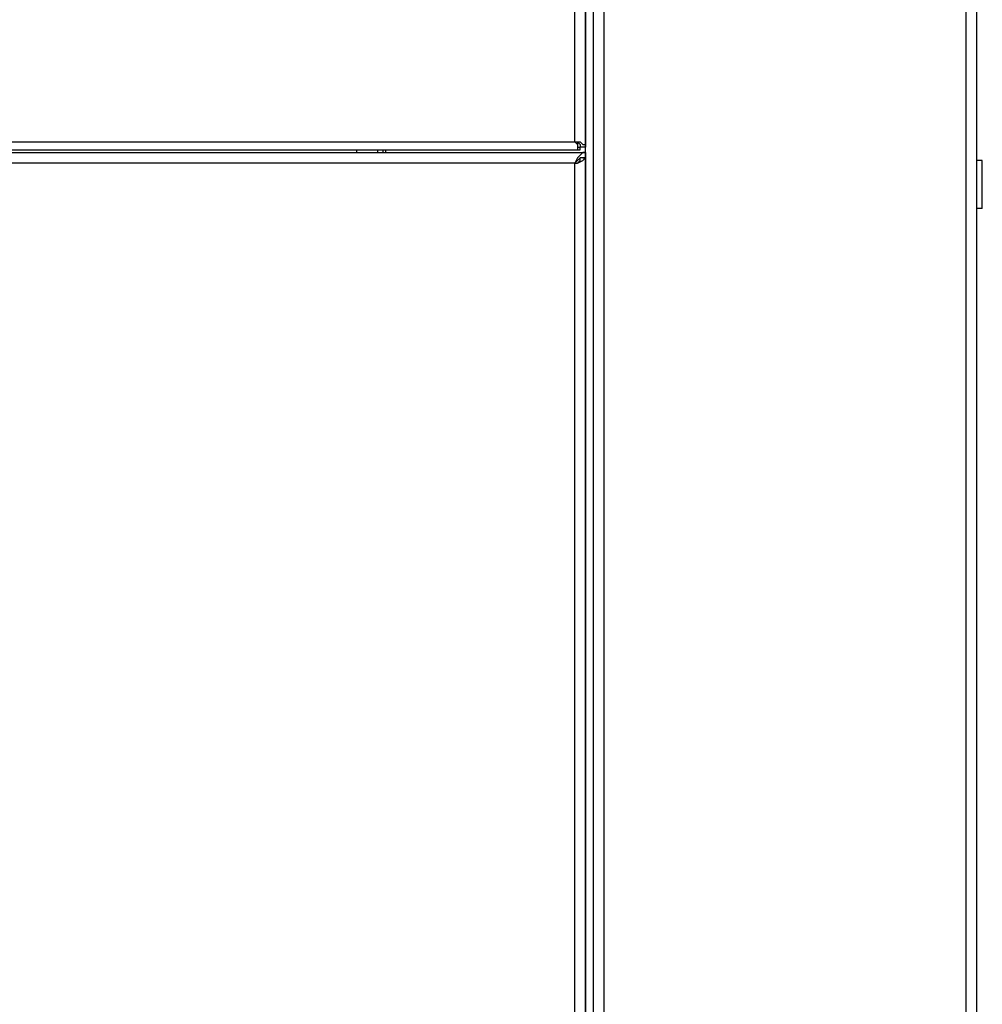
# Model space of a CAD drawing. Units: inches. Extents: x 0 to 17, y 0 to 11.
# Drawn here: x 5.7 to 6.2, y 2.8 to 3.4 of the extents above; entities that cross this region are included whole.
import ezdxf

# ---------------------------------------------------------------- set-up
doc = ezdxf.new("R2010")
doc.units = ezdxf.units.IN
doc.header["$MEASUREMENT"] = 0
doc.layers.add('Layer 1', color=7, linetype='Continuous')

msp = doc.modelspace()

# ---------------------------------------------------------------- linework, layer by layer
at = {"layer": 'Layer 1', "color": 7, "lineweight": 25}
for points in [[(5.97361, 1.19722), (5.97361, 4.92361)], [(5.97778, 1.19722), (5.97778, 4.92361)], [(5.98333, 1.19722), (5.98333, 4.92361)], [(6.17222, 1.19722), (6.17222, 4.92361)], [(6.17778, 1.19722), (6.17778, 4.92361)], [(5.97361, 3.90555), (5.97361, 3.29583)], [(5.96806, 3.29861), (5.96806, 3.90278)], [(4.88333, 3.29444), (5.97083, 3.29444)], [(4.88611, 3.29861), (5.96806, 3.29861)], [(5.85417, 3.29306), (5.85417, 3.29306), (5.85417, 3.29444)], [(5.86528, 3.29306), (5.86528, 3.29444)], [(5.86806, 3.29306), (5.86806, 3.29444)], [(5.86944, 3.29306), (5.86944, 3.29444)], [(5.96806, 3.29861), (5.96806, 3.29861), (5.96944, 3.29861), (5.96944, 3.29722), (5.96944, 3.29583), (5.97083, 3.29583)], [(5.96806, 3.29861), (5.96944, 3.29861), (5.97083, 3.29722), (5.97083, 3.29583)], [(5.96806, 3.29861), (5.97083, 3.29861), (5.97222, 3.29722), (5.97361, 3.29722), (5.97361, 3.29583)], [(5.96806, 3.29861), (5.96806, 3.29861), (5.96944, 3.29722), (5.96944, 3.29583), (5.96944, 3.29444), (5.97083, 3.29444)], [(5.96806, 3.29861), (5.96806, 3.29861)], [(5.96944, 3.29583), (5.97083, 3.29583)], [(5.97083, 3.29444), (5.97083, 3.29583)], [(5.97361, 3.29583), (5.97083, 3.29583)], [(4.88194, 3.29306), (5.97361, 3.29306)], [(5.97361, 3.29306), (5.97222, 3.29306), (5.97083, 3.29167), (5.96944, 3.29028), (5.96806, 3.2875)], [(5.96806, 3.2875), (5.96944, 3.2875), (5.97083, 3.28889), (5.97083, 3.29028)], [(5.97361, 3.29028), (5.97222, 3.29028), (5.97083, 3.29028), (5.96944, 3.28889), (5.96806, 3.2875)], [(5.96806, 3.2875), (5.96944, 3.2875), (5.97222, 3.28889), (5.97361, 3.29028)], [(5.97222, 3.29028), (5.97361, 3.29028)], [(5.97361, 3.29306), (5.97361, 3.29028)], [(5.97361, 3.29028), (5.97361, 1.19444)], [(6.18056, 3.28889), (6.18056, 3.28889), (6.17917, 3.28889), (6.17778, 3.28889)], [(6.18056, 3.26389), (6.18056, 3.28889)], [(5.96806, 3.2875), (4.88611, 3.2875)], [(5.96806, 1.19722), (5.96806, 3.2875)], [(5.96806, 3.2875), (5.96806, 3.2875)], [(6.18056, 3.26389), (6.18056, 3.26389), (6.17917, 3.26389), (6.17778, 3.26389)]]:
    msp.add_lwpolyline(points, dxfattribs=at)

doc.saveas('drawing.dxf')
